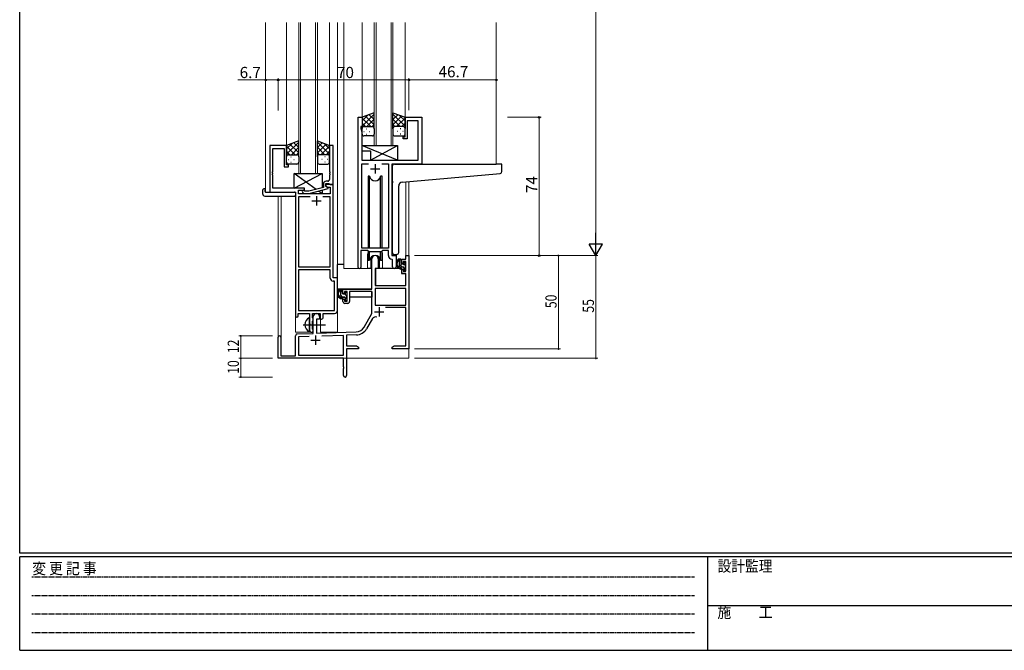
# Model space of a CAD drawing. Extents: x 0 to 1133, y 0 to 806.
# Drawn here: x 4 to 531, y 0 to 338 of the extents above; entities that cross this region are included whole.
import ezdxf

# ---------------------------------------------------------------- set-up
doc = ezdxf.new("R2010")
doc.units = 0
doc.linetypes.add('HIDDEN', pattern=[0.375, 0.25, -0.125])
doc.linetypes.add('YCENTER_1', pattern=[13, 10, -1, 1, -1])
for name, color, linetype, lineweight in [('YKK_11', 7, 'CONTINUOUS', 30), ('YKK_12', 2, 'CONTINUOUS', 13), ('YKK_13', 4, 'CONTINUOUS', 30), ('YKK_D', 6, 'CONTINUOUS', 13)]:
    doc.layers.add(name, color=color, linetype=linetype, lineweight=lineweight)
doc.layers.add('YKK_ZWAK', color=7, linetype='CONTINUOUS')
doc.styles.get("Standard").update_dxf_attribs({"font": 'ROMANS.SHX', "bigfont": 'EXTFONT.SHX'})
doc.styles.add('YKK_OSSTYLE1', font='romans.shx', dxfattribs={"width": 0.9, "bigfont": 'EXTFONT.SHX'})

# ---------------------------------------------------------------- blocks, each defined once
blk = doc.blocks.new('A201')
at = {"layer": 'YKK_ZWAK', "color": 254, "linetype": 'Continuous'}
for p, q in [((21, 35), (21, 410)), ((571, 35), (21, 35)), ((544, 34), (21, 34)), ((21, 9), (21, 34)), ((205, 34), (205, 9)), ((21, 9), (544, 9))]:
    blk.add_line(p, q, dxfattribs=at)
at = {"layer": 'YKK_ZWAK', "color": 131, "linetype": 'HIDDEN'}
for p, q in [((24.28, 28.63), (201.57, 28.63)), ((24.28, 23.68), (201.57, 23.68)), ((24.28, 18.74), (201.57, 18.74)), ((24.28, 13.79), (201.57, 13.79))]:
    blk.add_line(p, q, dxfattribs=at)
at = {"layer": 'YKK_ZWAK', "color": 131, "linetype": 'Continuous'}
blk.add_line((205, 21), (297, 21), dxfattribs=at)
at = {"layer": 'YKK_ZWAK', "color": 131, "linetype": 'Continuous', "style": 'YKK_OSSTYLE1', "width": 0.9}
for s, p in [('変 更 記 事', (24.37, 29.39)), ('設計監理', (207.69, 30.05)), ('施\u3000\u3000工', (207.69, 17.68))]:
    blk.add_text(s, height=3, dxfattribs=at).set_placement(p)

msp = doc.modelspace()

# ---------------------------------------------------------------- linework, layer by layer
at = {"layer": 'YKK_11', "linetype": 'ByBlock', "lineweight": -2, "ltscale": 0.5}
for p, q in [((185.2, 204.93), (185.2, 285.28)), ((185.2, 285.28), (187.2, 285.28)), ((187.2, 285.28), (187.2, 280.28)), ((210.2, 274.78), (210.2, 285.28)), ((210.2, 285.28), (219.2, 285.28)), ((219.2, 285.28), (219.2, 260.28)), ((187.2, 280.28), (186.5, 280.28)), ((186.5, 280.28), (186.5, 279.28)), ((186.5, 279.28), (187.13, 277.55)), ((217.27, 283.35), (211.4, 283.35)), ((211.4, 283.35), (211.4, 273.78)), ((217.27, 262.28), (217.27, 283.35)), ((187.13, 277.55), (187.13, 271.24)), ((209.2, 273.78), (209.2, 274.78)), ((209.2, 274.78), (210.2, 274.78)), ((146.8, 270.28), (137.8, 270.28)), ((137.8, 270.28), (137.8, 245.28)), ((146.8, 259.78), (146.8, 270.28)), ((171.8, 270.28), (169.8, 270.28)), ((169.8, 270.28), (169.8, 256.24)), ((171.8, 249.28), (171.8, 270.28)), ((187.13, 271.24), (187.01, 271.06)), ((187.01, 271.06), (187.01, 270.51)), ((187.01, 270.51), (187.13, 270.33)), ((187.13, 270.24), (187.01, 270.06)), ((187.01, 270.06), (187.01, 269.51)), ((187.01, 269.51), (187.13, 269.33)), ((187.13, 270.33), (187.13, 270.24)), ((187.13, 269.33), (187.13, 262.28)), ((211.4, 273.78), (209.2, 273.78)), ((139.43, 256.24), (139.43, 268.65)), ((139.43, 268.65), (145.6, 268.65)), ((145.6, 268.65), (145.6, 258.78)), ((145.6, 258.78), (147.8, 258.78)), ((147.8, 259.78), (146.8, 259.78)), ((147.8, 258.78), (147.8, 259.78)), ((187.13, 262.28), (217.27, 262.28)), ((187.13, 215.28), (187.13, 260.35)), ((187.13, 260.35), (190.61, 260.35)), ((197.78, 260.35), (201.27, 260.35)), ((197.78, 260.35), (201.27, 260.35)), ((201.27, 260.35), (201.27, 215.28)), ((219.2, 260.28), (203.2, 260.28)), ((203.2, 260.28), (203.2, 211.28)), ((139.31, 256.06), (139.43, 256.24)), ((139.31, 255.51), (139.31, 256.06)), ((139.43, 255.33), (139.31, 255.51)), ((139.31, 255.06), (139.43, 255.24)), ((139.31, 254.51), (139.31, 255.06)), ((139.43, 254.33), (139.31, 254.51)), ((139.43, 255.24), (139.43, 255.33)), ((139.43, 247.28), (139.43, 254.33)), ((169.8, 256.24), (169.92, 256.06)), ((169.92, 255.51), (169.8, 255.33)), ((169.8, 255.33), (169.8, 255.24)), ((169.8, 255.24), (169.92, 255.06)), ((169.92, 254.51), (169.8, 254.33)), ((169.8, 254.33), (169.8, 252.08)), ((169.92, 256.06), (169.92, 255.51)), ((169.92, 255.06), (169.92, 254.51)), ((166.5, 247.76), (158.73, 245.68)), ((166.5, 249.58), (166.5, 247.76)), ((167.8, 248.48), (167.8, 249.78)), ((167.8, 249.78), (169.6, 249.78)), ((171.8, 249.28), (167.8, 249.28)), ((167.8, 249.28), (167.8, 248.48)), ((169, 247.79), (167.8, 248.48)), ((167.8, 248.48), (168.66, 247.98)), ((168.8, 251.08), (168, 251.08)), ((168.66, 247.98), (170.17, 247.98)), ((169, 247.19), (169, 247.79)), ((169.6, 249.78), (169.8, 249.58)), ((169.8, 249.58), (170.1, 249.28)), ((170.1, 249.28), (171.8, 249.28)), ((170.17, 247.98), (170.17, 244.28)), ((171.8, 199.28), (171.8, 249.28)), ((137.8, 245.28), (151.6, 245.28)), ((156.4, 247.28), (139.43, 247.28)), ((151.6, 245.28), (151.6, 179.03)), ((153.23, 244.28), (153.23, 246.28)), ((153.23, 246.28), (156.4, 246.28)), ((170.17, 244.28), (153.23, 244.28)), ((159.45, 242.65), (153.23, 242.65)), ((159.45, 242.65), (153.23, 242.65)), ((153.23, 242.65), (153.23, 205.28)), ((155.27, 245.26), (156.05, 244.48)), ((156.05, 244.48), (158.89, 244.48)), ((156.54, 245.68), (156.12, 246.11)), ((156.4, 246.28), (156.4, 247.28)), ((158.73, 245.68), (156.54, 245.68)), ((158.89, 244.48), (169, 247.19)), ((170.17, 242.65), (166.15, 242.65)), ((170.17, 205.28), (170.17, 242.65)), ((190.2, 214.08), (186.5, 214.08)), ((186.5, 214.08), (186.5, 204.93)), ((201.27, 215.28), (187.13, 215.28)), ((190.93, 213.35), (190.2, 214.08)), ((197.47, 213.35), (190.93, 213.35)), ((198.2, 214.08), (197.47, 213.35)), ((201.27, 214.08), (198.2, 214.08)), ((201.27, 211.35), (201.27, 214.08)), ((203.2, 211.28), (205.4, 211.28)), ((205.4, 211.28), (205.4, 205.25)), ((203.47, 209.06), (203.18, 209.36)), ((203.47, 205.25), (203.47, 209.06)), ((153.23, 205.28), (170.17, 205.28)), ((153.23, 203.65), (153.23, 181.91)), ((153.23, 203.65), (153.23, 181.91)), ((170.17, 203.65), (153.23, 203.65)), ((170.17, 199.15), (170.17, 203.65)), ((172.37, 197.65), (171.67, 197.65)), ((174, 199.28), (171.8, 199.28)), ((172.37, 181.91), (172.37, 197.65)), ((174, 181.78), (174, 199.28)), ((153.1, 179.03), (153.1, 180.28)), ((153.1, 180.28), (159.1, 180.28)), ((153.23, 181.91), (172.37, 181.91)), ((159.1, 180.28), (159.1, 174.95)), ((160.73, 177.97), (160.73, 180.28)), ((160.73, 180.28), (164.8, 180.28)), ((164.8, 180.28), (164.8, 177.28)), ((166.43, 178.28), (166.43, 180.28)), ((166.43, 180.28), (172.5, 180.28)), ((159.1, 174.95), (159.24, 174.76)), ((159.24, 174.76), (159.24, 173.8)), ((160.87, 177.77), (160.73, 177.97)), ((160.73, 176.1), (160.87, 176.29)), ((160.73, 171.97), (160.73, 176.1)), ((161.1, 177.48), (160.87, 177.77)), ((160.87, 176.29), (161.1, 176.58)), ((161.1, 176.58), (161.1, 177.48)), ((164.8, 177.28), (165.43, 177.28)), ((159.24, 173.8), (159.1, 173.61)), ((159.1, 173.61), (159.1, 171.28)), ((160.87, 171.77), (160.73, 171.97)), ((161.1, 171.48), (160.87, 171.77)), ((161.1, 171.28), (161.1, 171.48))]:
    msp.add_line(p, q, dxfattribs=at)
at = {"layer": 'YKK_11', "ltscale": 0.5}
for p, q in [((194.2, 260.28), (194.2, 255.28)), ((191.7, 257.78), (196.7, 257.78)), ((162.8, 243.08), (162.8, 238.08)), ((160.3, 240.58), (165.3, 240.58))]:
    msp.add_line(p, q, dxfattribs=at)
at = {"layer": 'YKK_11', "color": 0, "linetype": 'ByBlock', "lineweight": -2}
for p, q in [((210.67, 211.28), (212.3, 211.28)), ((210.67, 209.28), (210.67, 211.28)), ((212.3, 211.28), (212.3, 161.28)), ((192.5, 193.28), (192.5, 209.58)), ((195.9, 209.58), (195.9, 204.28)), ((208.4, 209.28), (210.67, 209.28)), ((208.4, 206.98), (208.4, 209.28)), ((209.2, 206.98), (208.4, 206.98)), ((209.2, 208.08), (209.2, 206.98)), ((210.67, 208.08), (209.2, 208.08)), ((210.67, 202.88), (210.67, 208.08)), ((194.3, 204.28), (194.3, 195.28)), ((195.9, 204.28), (194.3, 204.28)), ((208.4, 203.98), (209.2, 203.98)), ((208.4, 201.68), (208.4, 203.98)), ((210.67, 201.68), (208.4, 201.68)), ((209.2, 203.98), (209.2, 202.88)), ((209.2, 202.88), (210.67, 202.88)), ((210.67, 195.28), (210.67, 201.68)), ((194.3, 195.28), (210.67, 195.28)), ((177, 190.98), (177, 193.28)), ((177, 193.28), (192.5, 193.28)), ((177.8, 190.98), (177, 190.98)), ((177.8, 192.08), (177.8, 190.98)), ((179.3, 192.08), (177.8, 192.08)), ((179.3, 186.88), (179.3, 192.08)), ((180.5, 192.08), (180.5, 186.68)), ((192.5, 192.08), (180.5, 192.08)), ((192.5, 180.28), (192.5, 192.08)), ((210.67, 193.65), (194.13, 193.65)), ((210.67, 193.65), (194.13, 193.65)), ((194.13, 193.65), (194.13, 184.68)), ((210.67, 184.68), (210.67, 193.65)), ((177, 187.98), (177.8, 187.98)), ((177, 186.68), (177, 187.98)), ((177.8, 187.98), (177.8, 186.88)), ((177.8, 186.88), (179.3, 186.88)), ((179.5, 185.68), (178, 185.68)), ((194.13, 184.68), (210.67, 184.68)), ((188.24, 172.92), (192.5, 180.28)), ((210.67, 183.48), (199.79, 183.48)), ((210.67, 162.91), (210.67, 183.48)), ((161.1, 169.62), (161.1, 178.58)), ((162.8, 177.28), (162.8, 169.67)), ((164.5, 177.28), (162.8, 177.28)), ((164.5, 178.58), (164.5, 177.28)), ((192.79, 177.53), (189.65, 172.1)), ((152.56, 169.32), (161.1, 169.62)), ((162.8, 169.67), (184.09, 170.42)), ((184.14, 168.79), (178.93, 168.61)), ((178.93, 168.61), (178.93, 162.91)), ((142.3, 156.28), (142.3, 167.58)), ((143.7, 167.58), (143.7, 157.68)), ((151.6, 157.68), (151.6, 168.32)), ((158.86, 167.91), (153.23, 167.71)), ((158.86, 167.91), (153.23, 167.71)), ((153.23, 167.71), (153.23, 157.91)), ((177.3, 168.55), (165.59, 168.14)), ((177.3, 157.91), (177.3, 168.55)), ((178.93, 162.91), (184.2, 162.91)), ((178.93, 161.28), (178.93, 147.1)), ((185.3, 161.28), (178.93, 161.28)), ((184.2, 162.91), (185.3, 162.28)), ((185.3, 162.28), (185.3, 161.28)), ((203.3, 162.28), (204.39, 162.91)), ((203.3, 161.28), (203.3, 162.28)), ((206.84, 161.28), (203.3, 161.28)), ((204.39, 162.91), (210.67, 162.91)), ((207.02, 161.4), (206.84, 161.28)), ((207.57, 161.4), (207.02, 161.4)), ((207.75, 161.28), (207.57, 161.4)), ((207.84, 161.28), (207.75, 161.28)), ((208.02, 161.4), (207.84, 161.28)), ((208.57, 161.4), (208.02, 161.4)), ((208.75, 161.28), (208.57, 161.4)), ((212.3, 161.28), (208.75, 161.28)), ((177.3, 156.28), (142.3, 156.28)), ((143.7, 157.68), (151.6, 157.68)), ((153.23, 157.91), (177.3, 157.91)), ((177.3, 151.74), (177.3, 156.28)), ((177.42, 151.56), (177.3, 151.74)), ((177.3, 150.83), (177.42, 151.01)), ((177.3, 147.1), (177.3, 150.83)), ((177.42, 151.01), (177.42, 151.56))]:
    msp.add_line(p, q, dxfattribs=at)
at = {"layer": 'YKK_11', "color": 2}
for p, q in [((193.9, 181.08), (198.9, 181.08)), ((196.4, 183.58), (196.4, 178.58)), ((159.8, 165.98), (164.8, 165.98)), ((162.3, 168.48), (162.3, 163.48))]:
    msp.add_line(p, q, dxfattribs=at)
at = {"layer": 'YKK_11', "linetype": 'ByBlock', "lineweight": -2, "ltscale": 0.5}
for centre, radius, start, end in [((168, 249.58), 1.5, 90, 180), ((168.8, 252.08), 1, 270, 360), ((155.7, 245.68), 0.6, 45, 225), ((203.27, 211.35), 2, 180, 267.5081), ((185.85, 204.93), 0.65, 180, 0), ((204.43, 205.25), 0.965, 180, 0), ((171.67, 199.15), 1.5, 180, 270), ((172.5, 181.78), 1.5, 270, 360), ((152.35, 179.03), 0.75, 180, 0), ((165.43, 178.28), 1, 270, 360), ((160.1, 171.28), 1, 180, 0)]:
    msp.add_arc(centre, radius, start, end, dxfattribs=at)
at = {"layer": 'YKK_11', "color": 0, "linetype": 'ByBlock', "lineweight": -2}
for centre, radius, start, end in [((194.2, 209.58), 1.7, 360, 180), ((178, 186.68), 1, 180, 270), ((179.5, 186.68), 1, 270, 360), ((162.8, 178.58), 1.7, 360, 180), ((194.35, 176.63), 1.8, 65.2987, 150), ((152.6, 168.32), 1, 92, 180), ((183.91, 175.42), 5, 272, 330), ((183.91, 175.42), 6.63, 272, 330), ((143, 167.58), 0.7, 360, 180), ((178.11, 147.1), 0.815, 180, 0)]:
    msp.add_arc(centre, radius, start, end, dxfattribs=at)
at = {"layer": 'YKK_12', "ltscale": 1.5}
for p, q in [((135.6, 336.03), (135.6, 245.28)), ((146.8, 336.03), (146.8, 269.78)), ((153.3, 336.03), (153.3, 255.28)), ((154.3, 255.28), (154.3, 336.03)), ((162.3, 336.03), (162.3, 255.28)), ((163.3, 255.28), (163.3, 336.03)), ((169.8, 336.03), (169.8, 269.78)), ((174, 336.03), (174, 170.28)), ((177.5, 336.03), (177.5, 204.28)), ((187.2, 336.03), (187.2, 284.78)), ((193.7, 336.03), (193.7, 270.28)), ((194.7, 270.28), (194.7, 336.03)), ((202.7, 336.03), (202.7, 270.28)), ((203.7, 270.28), (203.7, 336.03)), ((210.2, 336.03), (210.2, 284.78)), ((259, 336.03), (259, 260.28)), ((193.7, 270.28), (203.7, 270.28)), ((218.9, 260.28), (240, 260.28)), ((153.3, 255.28), (163.3, 255.28)), ((210.67, 250.79), (210.67, 211.28)), ((212.3, 250.94), (212.3, 211.28)), ((138.1, 245.28), (135.6, 245.28)), ((142.3, 243.1), (142.3, 167.58)), ((143.93, 243.1), (143.93, 157.68)), ((151.6, 170.28), (151.6, 244.98)), ((190.2, 211.78), (190.2, 204.28)), ((198.2, 211.78), (198.2, 204.28)), ((205.4, 210.98), (205.4, 211.78)), ((212.3, 211.28), (210.67, 211.28)), ((190.2, 204.28), (177.5, 204.28)), ((204.42, 204.28), (198.2, 204.28)), ((204.42, 204.28), (198.2, 204.28)), ((165, 170.28), (165, 177.3)), ((151.6, 170.28), (160.6, 170.28)), ((160.6, 170.28), (160.6, 170.42)), ((165, 170.28), (174, 170.28)), ((212.3, 171.78), (212.3, 156.28)), ((156.8, 156.28), (212.3, 156.28))]:
    msp.add_line(p, q, dxfattribs=at)
for start, end in [(159.6359, 180), (0, 20.3641)]:
    msp.add_arc((194.2, 211.78), 4, start, end, dxfattribs=at)
at = {"layer": 'YKK_13', "ltscale": 1.5}
for p, q in [((193.7, 287.61), (187.2, 285.28)), ((187.2, 280.55), (193.7, 287.05)), ((187.2, 283.38), (190.16, 286.34)), ((187.2, 285.28), (187.2, 279.28)), ((191.82, 280.28), (187.2, 284.9)), ((193.7, 281.23), (189, 285.93)), ((193.7, 284.06), (191.08, 286.67)), ((193.7, 279.06), (193.7, 287.61)), ((203.7, 279.06), (203.7, 287.61)), ((203.7, 287.61), (210.2, 285.28)), ((210.2, 280.55), (203.7, 287.05)), ((203.7, 284.06), (206.31, 286.67)), ((203.7, 281.23), (208.39, 285.93)), ((205.58, 280.28), (210.2, 284.9)), ((210.2, 283.38), (207.24, 286.34)), ((210.2, 285.28), (210.2, 279.28)), ((188.99, 280.28), (187.2, 282.08)), ((187.2, 276.28), (187.2, 279.28)), ((188.2, 280.28), (191.8, 280.28)), ((188.6, 280.28), (192.7, 280.28)), ((189.76, 280.28), (193.7, 284.22)), ((192.58, 280.28), (193.7, 281.4)), ((193.7, 279.28), (193.7, 276.28)), ((207.64, 280.28), (203.7, 284.22)), ((204.81, 280.28), (203.7, 281.4)), ((203.7, 279.28), (203.7, 276.28)), ((208.8, 280.28), (204.7, 280.28)), ((209.2, 280.28), (205.6, 280.28)), ((208.4, 280.28), (210.2, 282.08)), ((210.2, 276.28), (210.2, 279.28)), ((188.12, 277.65), (188.32, 277.65)), ((192.7, 275.28), (188.2, 275.28)), ((189.53, 279.06), (189.73, 279.06)), ((189.53, 276.23), (189.73, 276.23)), ((191.15, 277.65), (191.35, 277.65)), ((204.7, 275.28), (209.2, 275.28)), ((206.25, 277.65), (206.05, 277.65)), ((207.86, 279.06), (207.66, 279.06)), ((207.86, 276.23), (207.66, 276.23)), ((209.28, 277.65), (209.08, 277.65)), ((153.3, 272.61), (146.8, 270.28)), ((146.8, 265.55), (153.3, 272.05)), ((146.8, 268.38), (149.76, 271.34)), ((146.8, 270.28), (146.8, 264.28)), ((151.42, 265.28), (146.8, 269.9)), ((153.3, 266.23), (148.6, 270.93)), ((149.36, 265.28), (153.3, 269.22)), ((153.3, 269.06), (150.68, 271.67)), ((153.3, 264.06), (153.3, 272.61)), ((163.3, 264.06), (163.3, 272.61)), ((163.3, 272.61), (169.8, 270.28)), ((169.8, 265.55), (163.3, 272.05)), ((163.3, 269.06), (165.91, 271.67)), ((163.3, 266.23), (167.99, 270.93)), ((167.24, 265.28), (163.3, 269.22)), ((165.18, 265.28), (169.8, 269.9)), ((169.8, 268.38), (166.84, 271.34)), ((169.8, 270.28), (169.8, 264.28)), ((206.13, 262.28), (187.13, 270.28)), ((187.13, 270.28), (206.13, 270.28)), ((187.13, 270.28), (187.13, 267.28)), ((191.63, 262.28), (206.13, 270.28)), ((206.13, 270.28), (206.13, 262.28)), ((148.59, 265.28), (146.8, 267.08)), ((146.8, 261.28), (146.8, 264.28)), ((147.8, 265.28), (151.4, 265.28)), ((148.2, 265.28), (152.3, 265.28)), ((149.13, 264.06), (149.33, 264.06)), ((152.18, 265.28), (153.3, 266.4)), ((153.3, 264.28), (153.3, 261.28)), ((164.41, 265.28), (163.3, 266.4)), ((163.3, 264.28), (163.3, 261.28)), ((168.4, 265.28), (164.3, 265.28)), ((168.8, 265.28), (165.2, 265.28)), ((167.46, 264.06), (167.26, 264.06)), ((168, 265.28), (169.8, 267.08)), ((169.8, 261.28), (169.8, 264.28)), ((187.13, 267.28), (191.63, 267.28)), ((191.63, 267.28), (191.63, 262.28)), ((147.72, 262.65), (147.92, 262.65)), ((152.3, 260.28), (147.8, 260.28)), ((149.13, 261.23), (149.33, 261.23)), ((150.75, 262.65), (150.95, 262.65)), ((164.3, 260.28), (168.8, 260.28)), ((165.85, 262.65), (165.65, 262.65)), ((167.46, 261.23), (167.26, 261.23)), ((168.88, 262.65), (168.68, 262.65)), ((191.63, 262.28), (206.13, 262.28)), ((203.5, 251.17), (203.5, 259.28)), ((204.5, 260.28), (259, 260.28)), ((261.7, 260.28), (259, 260.28)), ((262, 256.2), (262, 259.98)), ((150.9, 247.28), (165.9, 255.28)), ((162.58, 246.71), (150.9, 255.28)), ((150.9, 247.28), (150.9, 255.28)), ((150.9, 255.28), (165.9, 255.28)), ((165.9, 255.28), (165.9, 247.6)), ((190.45, 253.78), (190.45, 215.28)), ((191.24, 253.78), (190.45, 253.78)), ((191.24, 215.28), (191.24, 253.78)), ((197.95, 253.78), (197.15, 253.78)), ((197.15, 215.28), (197.15, 253.78)), ((197.95, 215.28), (197.95, 253.78)), ((208.62, 250.61), (259.08, 255.03)), ((259.08, 255.03), (261.08, 255.2)), ((203.5, 251.17), (203.5, 250.17)), ((203.5, 212.73), (203.5, 250.17)), ((206.8, 212.84), (206.8, 248.62)), ((134.11, 244.1), (134.11, 246.47)), ((135.11, 246.98), (135.3, 246.98)), ((135.11, 243.1), (151.1, 243.1)), ((135.3, 246.98), (135.3, 246.48)), ((135.3, 245.58), (135.3, 246.48)), ((135.6, 245.28), (151.1, 245.28)), ((156.4, 247.28), (150.9, 247.28)), ((151.6, 244.78), (151.6, 244.1)), ((151.6, 244.1), (151.6, 243.6)), ((156.4, 245.83), (156.4, 247.28)), ((156.4, 244.28), (156.4, 244.48)), ((165.9, 244.28), (156.4, 244.28)), ((165.9, 244.28), (163.82, 245.8)), ((165.9, 246.36), (165.9, 244.28)), ((190.45, 213.83), (190.45, 208.78)), ((191.24, 208.78), (191.24, 213.35)), ((197.15, 208.78), (197.15, 213.35)), ((197.95, 208.78), (197.95, 213.83)), ((205.8, 211.84), (204.58, 211.73)), ((205.8, 211.84), (205.88, 211.85)), ((174, 193.28), (174, 206.48)), ((177.5, 206.48), (174, 206.48)), ((190.45, 208.78), (191.24, 208.78)), ((191.95, 210.27), (191.95, 204.28)), ((191.95, 206.48), (192.5, 206.48)), ((196.45, 204.28), (196.45, 210.27)), ((197.15, 208.78), (197.95, 208.78)), ((207.87, 209.28), (206.57, 209.28)), ((207.17, 206.08), (207.17, 209.28)), ((208.17, 206.98), (208.17, 208.98)), ((209.11, 206.68), (208.47, 206.68)), ((209.57, 207.48), (209.57, 207.14)), ((210.58, 207.2), (210.08, 207.7)), ((210.47, 204.18), (210.47, 206.18)), ((210.67, 206.38), (210.67, 206.98)), ((191.95, 204.28), (190.2, 204.28)), ((194.4, 201.78), (194.3, 201.78)), ((194.42, 203.99), (194.37, 197.78)), ((208.3, 204.28), (194.72, 204.28)), ((198.2, 204.28), (196.45, 204.28)), ((209.27, 205.08), (208.17, 205.08)), ((208.3, 204.28), (208.37, 201.68)), ((208.37, 201.68), (210.33, 201.68)), ((209.57, 204.78), (209.57, 203.48)), ((209.87, 203.18), (210.37, 203.18)), ((210.67, 197.78), (210.63, 201.39)), ((210.67, 203.48), (210.67, 203.98)), ((194.3, 196.85), (194.37, 196.77)), ((194.37, 197.78), (194.39, 195.58)), ((194.69, 195.28), (210.35, 195.28)), ((210.65, 195.58), (210.67, 197.78)), ((192.2, 193.28), (174, 193.28)), ((174.2, 193.28), (174.2, 192.03)), ((174.2, 189.89), (174.2, 188.98)), ((176.47, 193.28), (175.17, 193.28)), ((175.77, 190.08), (175.77, 193.28)), ((176.77, 190.98), (176.77, 192.98)), ((177.71, 190.68), (177.07, 190.68)), ((178.17, 191.48), (178.17, 191.14)), ((179.18, 191.2), (178.68, 191.7)), ((179.07, 188.18), (179.07, 190.18)), ((179.27, 190.38), (179.27, 190.98)), ((192.4, 192), (192.4, 188.98)), ((174.2, 188.98), (174.78, 188.98)), ((175.48, 188.98), (178.09, 188.98)), ((177.87, 189.08), (176.77, 189.08)), ((178.17, 188.78), (178.17, 187.48)), ((178.47, 187.18), (178.97, 187.18)), ((179.07, 188.98), (179.3, 188.98)), ((179.27, 187.48), (179.27, 187.98)), ((192.4, 188.98), (180.5, 188.98)), ((159.1, 170.69), (159.1, 177.88))]:
    msp.add_line(p, q, dxfattribs=at)
at = {"layer": 'YKK_13', "linetype": 'Continuous', "ltscale": 1.5}
for p, q in [((208.81, 205.08), (207.17, 206.73)), ((208.17, 208.56), (207.44, 209.28)), ((210.53, 206.19), (209.57, 207.16)), ((210.6, 203.3), (209.57, 204.33)), ((176.77, 191.88), (175.77, 192.88)), ((176.73, 189.08), (175.77, 190.05)), ((179.07, 189.58), (178.21, 190.44)), ((178.63, 187.18), (178.17, 187.65))]:
    msp.add_line(p, q, dxfattribs=at)
at = {"layer": 'YKK_13', "linetype": 'YCENTER_1', "ltscale": 1.5}
for p, q in [((155.6, 174.29), (167.58, 174.29)), ((155.6, 174.28), (167.58, 174.28))]:
    msp.add_line(p, q, dxfattribs=at)
at = {"layer": 'YKK_13', "ltscale": 1.5}
for centre, radius, start, end in [((188.2, 279.28), 1, 90, 180), ((188.2, 279.28), 1, 90, 180), ((192.7, 279.28), 1, 360, 90), ((204.7, 279.28), 1, 89.9984, 179.9984), ((209.2, 279.28), 1, 359.9984, 89.9984), ((209.2, 279.28), 1, 359.9984, 89.9984), ((188.2, 276.28), 1, 180, 270), ((192.7, 276.28), 1, 270, 360), ((204.7, 276.28), 1, 179.9984, 269.9984), ((209.2, 276.28), 1, 269.9984, 359.9984), ((147.8, 264.28), 1, 90, 180), ((147.8, 264.28), 1, 90, 180), ((152.3, 264.28), 1, 360, 90), ((164.3, 264.28), 1, 89.9984, 179.9984), ((168.8, 264.28), 1, 359.9984, 89.9984), ((168.8, 264.28), 1, 359.9984, 89.9984), ((147.8, 261.28), 1, 180, 270), ((152.3, 261.28), 1, 270, 360), ((164.3, 261.28), 1, 179.9984, 269.9984), ((168.8, 261.28), 1, 269.9984, 359.9984), ((204.5, 259.28), 1, 135.573, 180), ((204.5, 259.28), 1, 90, 135.573), ((204.5, 259.28), 1, 121.367, 135.573), ((261.7, 259.98), 0.3, 0, 90), ((194.2, 254.28), 3, 189.598, 350.4058), ((261, 256.2), 1, 275, 0), ((208.8, 248.62), 2, 95, 180), ((134.57, 246.49), 0.462, 136.9505, 182.0465), ((135.11, 244.1), 1, 180, 269.9949), ((134.88, 245.85), 1.15, 78.4947, 123.877), ((135.6, 245.58), 0.3, 180, 270), ((151.1, 244.78), 0.5, 0, 90), ((151.1, 243.6), 0.5, 269.9989, 0), ((194.2, 208.28), 3, 9.5942, 170.4066), ((204.5, 212.73), 1, 180, 275), ((205.8, 212.84), 1, 275, 360), ((208.28, 206.96), 2.89, 126.4519, 263.9039), ((208.37, 207), 2.5, 139.4581, 259.2522), ((206.31, 208.88), 0.3, 301.6219, 336.9504), ((206.77, 208.68), 0.2, 36.8699, 156.9504), ((207.17, 208.98), 0.3, 216.8699, 270), ((208.17, 206.08), 1, 180, 270), ((207.87, 208.98), 0.3, 0, 90), ((208.47, 206.98), 0.3, 180, 270), ((209.11, 206.38), 0.3, 33.0557, 90), ((209.57, 206.68), 0.25, 213.0557, 56.9443), ((209.87, 207.48), 0.3, 45, 180), ((209.87, 207.14), 0.3, 180, 236.9443), ((210.47, 206.38), 0.2, 270, 0), ((210.37, 206.98), 0.3, 0, 45), ((194.72, 203.98), 0.3, 90, 179.5), ((208.04, 204.33), 0.25, 253.6388, 125.5816), ((209.27, 204.78), 0.3, 0, 90), ((209.87, 203.48), 0.3, 180, 270), ((210.33, 201.38), 0.3, 0.5, 90), ((210.37, 203.48), 0.3, 270, 0), ((210.47, 203.98), 0.2, 0, 90), ((194.69, 195.58), 0.3, 180.5, 270), ((210.35, 195.58), 0.3, 270, 359.5), ((176.88, 190.96), 2.89, 126.4519, 263.9039), ((176.97, 191), 2.5, 139.4581, 259.2522), ((174.91, 192.88), 0.3, 301.6219, 336.9504), ((175.37, 192.68), 0.2, 36.8699, 156.9504), ((175.77, 192.98), 0.3, 216.8699, 270), ((176.77, 190.08), 1, 180, 270), ((176.47, 192.98), 0.3, 0, 90), ((177.07, 190.98), 0.3, 180, 270), ((177.71, 190.38), 0.3, 33.0557, 90), ((178.17, 190.68), 0.25, 213.0557, 56.9443), ((178.47, 191.48), 0.3, 45, 180), ((178.47, 191.14), 0.3, 180, 236.9443), ((179.07, 190.38), 0.2, 270, 0), ((178.97, 190.98), 0.3, 0, 45), ((176.64, 188.33), 0.25, 253.6388, 125.5816), ((177.87, 188.78), 0.3, 0, 90), ((178.47, 187.48), 0.3, 180, 270), ((178.97, 187.48), 0.3, 270, 0), ((179.07, 187.98), 0.2, 0, 90), ((160.8, 174.28), 4.2, 117.281, 242.719), ((158.94, 177.88), 0.154, 0, 117.281), ((158.94, 170.69), 0.154, 242.719, 0)]:
    msp.add_arc(centre, radius, start, end, dxfattribs=at)
at = {"layer": 'YKK_D'}
for p, q in [((312.3, 604.28), (312.3, 218.28)), ((215.3, 211.28), (313.3, 211.28)), ((215.3, 211.28), (313.3, 211.28)), ((215.3, 211.28), (293.3, 211.28)), ((292.3, 211.28), (292.3, 161.28)), ((312.3, 211.28), (312.3, 156.28)), ((139.3, 168.28), (121.3, 168.28)), ((122.3, 168.28), (122.3, 156.28)), ((215.3, 161.28), (293.3, 161.28)), ((139.3, 156.28), (121.3, 156.28)), ((139.3, 156.28), (121.3, 156.28)), ((122.3, 156.28), (122.3, 146.28)), ((215.3, 156.28), (313.3, 156.28)), ((139.3, 146.28), (121.3, 146.28))]:
    msp.add_line(p, q, dxfattribs=at)
at = {"layer": 'YKK_D', "ltscale": 1.5}
for p, q in [((135.6, 288.98), (135.6, 306.28)), ((142.3, 289), (142.3, 306.28)), ((142.3, 289), (142.3, 306.28)), ((212.3, 289.19), (212.3, 306.28)), ((212.3, 289.19), (212.3, 306.28)), ((259, 278.24), (259, 306.28)), ((135.6, 305.28), (120.7, 305.28)), ((142.3, 305.28), (135.6, 305.28)), ((142.3, 305.28), (212.3, 305.28)), ((212.3, 305.28), (259, 305.28)), ((265, 285.28), (283, 285.28)), ((282, 211.28), (282, 285.28)), ((265, 211.28), (283, 211.28))]:
    msp.add_line(p, q, dxfattribs=at)
at = {"layer": 'YKK_D', "lineweight": -2}
for p, q in [((312.3, 211.28), (312.3, 223.41)), ((312.3, 211.28), (308.8, 217.35)), ((315.8, 217.35), (308.8, 217.35)), ((312.3, 211.28), (315.8, 217.35))]:
    msp.add_line(p, q, dxfattribs=at)
at = {"layer": 'YKK_D', "linetype": 'ByBlock', "const_width": 0.85}
for points in [[(292.3, 211.18, 1), (292.3, 211.39, 1)], [(122.3, 168.18, 1), (122.3, 168.39, 1)], [(292.3, 161.39, 1), (292.3, 161.18, 1)], [(122.3, 156.18, 1), (122.3, 156.39, 1)], [(122.3, 156.39, 1), (122.3, 156.18, 1)], [(312.3, 156.39, 1), (312.3, 156.18, 1)], [(122.3, 146.39, 1), (122.3, 146.18, 1)]]:
    msp.add_lwpolyline(points, format="xyb", close=True, dxfattribs=at)
at = {"layer": 'YKK_D', "linetype": 'ByBlock', "lineweight": -2}
for centre in [(135.6, 305.28), (142.3, 305.28), (142.3, 305.28), (212.3, 305.28), (212.3, 305.28), (259, 305.28), (282, 285.28), (282, 211.28)]:
    msp.add_circle(centre, 0.425, dxfattribs=at)

# ---------------------------------------------------------------- block references
at = {"layer": 'YKK_ZWAK', "xscale": 1.9999999992, "yscale": 1.9999999992, "zscale": 1.9999999992}
msp.add_blockref('A201', (-38, -18), dxfattribs=at)

# ---------------------------------------------------------------- texts
at = {"layer": 'YKK_D'}
for s, p in [('6.7', (121.7, 306.28)), ('70', (173.78, 306.28)), ('46.7', (228.13, 306.68))]:
    msp.add_text(s, height=6, dxfattribs=at).set_placement(p)
msp.add_text('74', height=6, rotation=90, dxfattribs=at).set_placement((281, 244.76))
at = {"layer": 'YKK_D', "width": 0.8}
for s, p in [('50', (291.3, 183.15)), ('55', (311.3, 180.71)), ('12', (121.3, 159.03)), ('10', (121.3, 147.98))]:
    msp.add_text(s, height=6, rotation=90, dxfattribs=at).set_placement(p)

doc.saveas('drawing.dxf')
